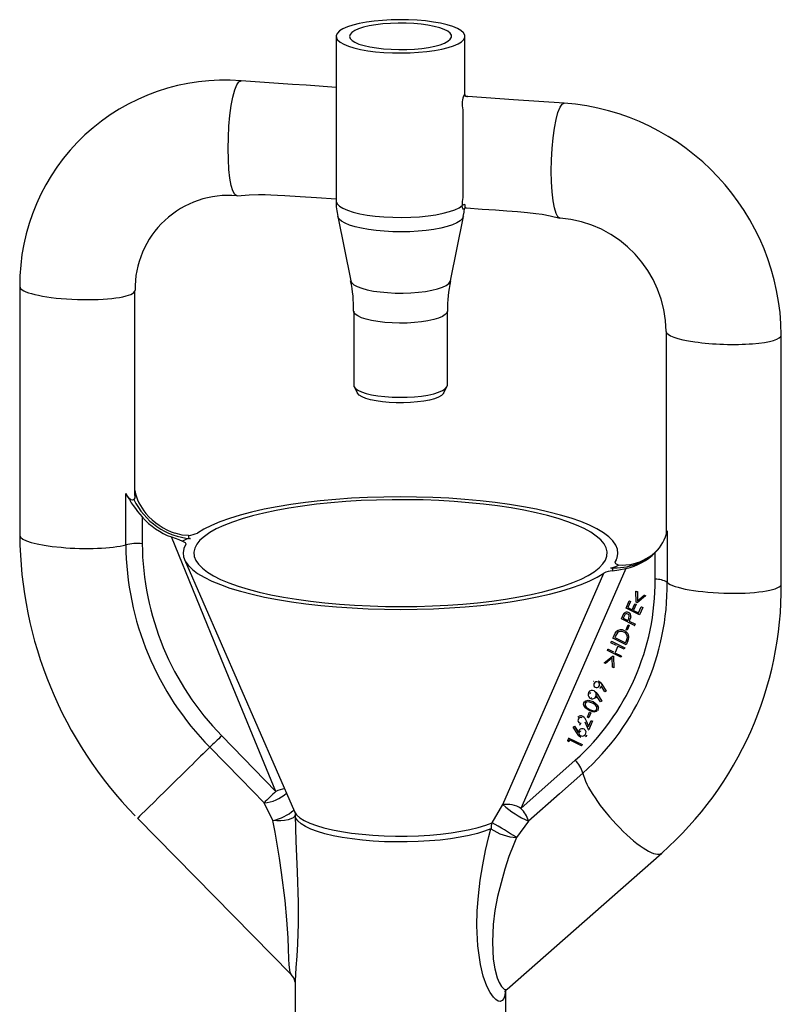
# Model space of a CAD drawing. Units: millimetres. Extents: x 69184 to 80873, y 39961 to 48440.
# Drawn here: x 78634 to 78861, y 45748 to 46042 of the extents above; entities that cross this region are included whole.
import ezdxf

# ---------------------------------------------------------------- set-up
doc = ezdxf.new("R2010")
doc.units = ezdxf.units.MM

# ---------------------------------------------------------------- blocks, each defined once
blk = doc.blocks.new('93025.01_DS - iso')
for p, q in [((-1133.98, 2744.61), (-1133.98, 2695.43)), ((-1095.48, 2726.85), (-1095.48, 2744.61)), ((-1094.75, 2726.65), (-1095.08, 2726.67)), ((-1094.75, 2726.65), (-1094.65, 2726.59)), ((-1096.14, 2722.6), (-1096.14, 2696.43)), ((-1095.29, 2693.29), (-1095.03, 2693.28)), ((-1133.52, 2690.75), (-1129.63, 2671.49)), ((-1099.83, 2671.49), (-1095.95, 2690.75)), ((-1228.54, 2669.77), (-1228.54, 2595.36)), ((-1194.12, 2607.32), (-1194.12, 2668.64)), ((-1128.73, 2662.47), (-1128.73, 2640.29)), ((-1100.73, 2640.29), (-1100.73, 2662.47)), ((-1035.35, 2656.37), (-1035.35, 2595.62)), ((-1000.93, 2580.83), (-1000.93, 2655.24)), ((-1128.61, 2639.8), (-1127.62, 2637.91)), ((-1101.85, 2637.91), (-1100.86, 2639.8)), ((-1196.85, 2592.54), (-1196.85, 2607.92)), ((-1191.93, 2600.89), (-1191.93, 2592.88)), ((-1035.03, 2596.7), (-1035.03, 2581.32)), ((-1038.63, 2582.25), (-1038.63, 2590.26)), ((-1179.32, 2588.17), (-1146.42, 2512.76)), ((-1050.56, 2587.21), (-1050.14, 2588.17)), ((-1044.41, 2578.68), (-1044.36, 2578.73)), ((-1044.33, 2575.35), (-1044.41, 2578.68)), ((-1044.41, 2578.68), (-1044.01, 2578.49)), ((-1044.36, 2578.73), (-1043.96, 2578.54)), ((-1044.01, 2578.49), (-1043.96, 2578.54)), ((-1041.52, 2577.26), (-1043.98, 2575.18)), ((-1043.96, 2578.54), (-1043.88, 2575.82)), ((-1043.93, 2575.77), (-1041.92, 2577.45)), ((-1041.92, 2577.45), (-1041.86, 2577.5)), ((-1041.86, 2577.5), (-1041.47, 2577.31)), ((-1041.52, 2577.26), (-1041.47, 2577.31)), ((-1047.33, 2573.56), (-1046.36, 2575.76)), ((-1045.96, 2575.57), (-1046.76, 2573.75)), ((-1046.76, 2573.75), (-1046.71, 2573.8)), ((-1046.76, 2573.75), (-1045.52, 2573.14)), ((-1046.36, 2575.76), (-1046.3, 2575.81)), ((-1046.36, 2575.76), (-1045.96, 2575.57)), ((-1045.96, 2575.57), (-1045.91, 2575.62)), ((-1045.52, 2573.14), (-1044.73, 2574.94)), ((-1044.29, 2574.8), (-1045.08, 2573)), ((-1044.73, 2574.94), (-1044.34, 2574.75)), ((-1044.34, 2574.75), (-1044.29, 2574.8)), ((-1043.98, 2575.18), (-1044.33, 2575.35)), ((-1043.93, 2575.77), (-1043.88, 2575.82)), ((-1043.58, 2572.18), (-1042.78, 2573.99)), ((-1042.34, 2573.84), (-1043.3, 2571.65)), ((-1042.78, 2573.99), (-1042.73, 2574.04)), ((-1042.73, 2574.04), (-1042.34, 2573.84)), ((-1042.39, 2573.79), (-1042.34, 2573.84)), ((-1048.73, 2570.37), (-1048.4, 2571.13)), ((-1047.88, 2571.24), (-1048.18, 2570.56)), ((-1047.79, 2572.16), (-1047.86, 2572.1)), ((-1043.35, 2571.6), (-1047.33, 2573.56)), ((-1046.62, 2572.25), (-1046.56, 2572.3)), ((-1045.95, 2570.99), (-1045.9, 2571.04)), ((-1045.13, 2572.95), (-1045.08, 2573)), ((-1045.13, 2572.95), (-1043.58, 2572.18)), ((-1043.35, 2571.6), (-1043.3, 2571.65)), ((-1044.76, 2568.41), (-1048.73, 2570.37)), ((-1048.18, 2570.56), (-1048.13, 2570.61)), ((-1048.18, 2570.56), (-1046.83, 2569.9)), ((-1047.34, 2567.14), (-1046.71, 2568.58)), ((-1046.38, 2568.42), (-1047.01, 2566.98)), ((-1046.83, 2569.9), (-1046.53, 2570.55)), ((-1046.71, 2568.58), (-1046.38, 2568.42)), ((-1046.32, 2569.98), (-1046.44, 2569.71)), ((-1046.44, 2569.71), (-1046.39, 2569.76)), ((-1046.39, 2569.76), (-1044.54, 2568.85)), ((-1046.38, 2568.42), (-1046.33, 2568.47)), ((-1044.59, 2568.8), (-1044.76, 2568.41)), ((-1044.76, 2568.41), (-1044.71, 2568.46)), ((-1044.59, 2568.8), (-1044.54, 2568.85)), ((-1051.28, 2564.6), (-1050.93, 2565.4)), ((-1050.61, 2565.05), (-1050.73, 2564.78)), ((-1050.73, 2564.78), (-1050.68, 2564.83)), ((-1050.73, 2564.78), (-1047.52, 2563.19)), ((-1049.97, 2566.18), (-1049.92, 2566.23)), ((-1047.82, 2566.84), (-1047.76, 2566.89)), ((-1047.01, 2566.98), (-1047.34, 2567.14)), ((-1047.01, 2566.98), (-1046.96, 2567.03)), ((-1051.87, 2563.25), (-1051.7, 2563.64)), ((-1050.21, 2562.43), (-1051.87, 2563.25)), ((-1051.7, 2563.64), (-1051.65, 2563.69)), ((-1051.65, 2563.69), (-1047.68, 2561.73)), ((-1047.31, 2562.64), (-1051.28, 2564.6)), ((-1049.8, 2562.23), (-1050.63, 2560.33)), ((-1047.9, 2561.3), (-1049.82, 2562.24)), ((-1047.52, 2563.19), (-1047.32, 2563.64)), ((-1046.77, 2563.87), (-1047.31, 2562.64)), ((-1046.77, 2563.87), (-1046.72, 2563.92)), ((-1053.88, 2557.22), (-1051.42, 2559.29)), ((-1052.91, 2560.91), (-1052.74, 2561.3)), ((-1048.93, 2558.95), (-1052.91, 2560.91)), ((-1052.74, 2561.3), (-1052.68, 2561.35)), ((-1052.68, 2561.35), (-1051.04, 2560.54)), ((-1051.36, 2559.34), (-1051.01, 2559.17)), ((-1051.07, 2559.12), (-1051.01, 2559.17)), ((-1051.07, 2559.12), (-1050.99, 2555.79)), ((-1050.68, 2560.28), (-1050.63, 2560.33)), ((-1050.68, 2560.28), (-1048.76, 2559.34)), ((-1048.93, 2558.95), (-1048.88, 2559)), ((-1048.71, 2559.39), (-1048.88, 2559)), ((-1048.76, 2559.34), (-1048.71, 2559.39)), ((-1047.68, 2561.73), (-1047.85, 2561.35)), ((-1047.73, 2561.68), (-1047.68, 2561.73)), ((-1053.88, 2557.22), (-1053.83, 2557.27)), ((-1053.48, 2557.02), (-1053.88, 2557.22)), ((-1051.46, 2558.7), (-1053.48, 2557.02)), ((-1051.38, 2555.99), (-1051.46, 2558.7)), ((-1050.99, 2555.79), (-1051.38, 2555.99)), ((-1050.99, 2555.79), (-1050.94, 2555.84)), ((-1056.95, 2551.71), (-1057.02, 2551.64)), ((-1056.91, 2551.05), (-1056.85, 2551.1)), ((-1055.56, 2551.83), (-1055.51, 2551.88)), ((-1053.66, 2548.56), (-1054.82, 2550.4)), ((-1054.59, 2550.82), (-1054.54, 2550.87)), ((-1054.54, 2550.87), (-1053.26, 2548.82)), ((-1058.27, 2548.72), (-1058.34, 2548.66)), ((-1058.22, 2548.06), (-1058.17, 2548.11)), ((-1056.87, 2548.84), (-1056.82, 2548.89)), ((-1054.97, 2545.57), (-1056.14, 2547.41)), ((-1055.91, 2547.83), (-1055.85, 2547.88)), ((-1055.85, 2547.88), (-1054.57, 2545.83)), ((-1055.18, 2549.6), (-1055.11, 2549.67)), ((-1054.88, 2550.02), (-1055.14, 2549.67)), ((-1053.31, 2548.77), (-1053.66, 2548.56)), ((-1053.31, 2548.77), (-1053.26, 2548.82)), ((-1059.6, 2545.72), (-1059.67, 2545.65)), ((-1059.54, 2545.11), (-1059.49, 2545.16)), ((-1057.74, 2546.84), (-1057.69, 2546.89)), ((-1057.25, 2545.59), (-1057.2, 2545.64)), ((-1056.19, 2547.03), (-1056.45, 2546.69)), ((-1054.62, 2545.78), (-1054.97, 2545.57)), ((-1054.62, 2545.78), (-1054.57, 2545.83)), ((-1060.29, 2541.18), (-1060.24, 2541.23)), ((-1058.87, 2541.01), (-1058.23, 2542.45)), ((-1057.85, 2542.34), (-1058.49, 2540.9)), ((-1058.23, 2542.45), (-1058.18, 2542.5)), ((-1058.18, 2542.5), (-1057.85, 2542.34)), ((-1057.9, 2542.29), (-1057.85, 2542.34)), ((-1055.75, 2543.23), (-1055.7, 2543.28)), ((-1063.07, 2538.07), (-1062.72, 2538.28)), ((-1062.77, 2538.23), (-1062.72, 2538.28)), ((-1062.72, 2538.28), (-1061.59, 2536.5)), ((-1061.65, 2541.06), (-1061.72, 2540.99)), ((-1061.06, 2539), (-1061.22, 2538.63)), ((-1061.22, 2538.63), (-1061.17, 2538.68)), ((-1061, 2539.05), (-1061.17, 2538.68)), ((-1058.53, 2537.2), (-1059.52, 2539.48)), ((-1059.19, 2539.71), (-1059.14, 2539.76)), ((-1059.19, 2539.71), (-1058.55, 2538.22)), ((-1058.54, 2540.85), (-1058.87, 2541.01)), ((-1058.55, 2538.22), (-1057.76, 2540)), ((-1058.54, 2540.85), (-1058.49, 2540.9)), ((-1057.33, 2539.86), (-1058.48, 2537.25)), ((-1057.76, 2540), (-1057.38, 2539.81)), ((-1057.38, 2539.81), (-1057.33, 2539.86)), ((-1168.17, 2535.46), (-1152.01, 2518.81)), ((-1063.13, 2538.02), (-1063.07, 2538.07)), ((-1061.84, 2535.97), (-1063.13, 2538.02)), ((-1062.77, 2538.23), (-1061.61, 2536.4)), ((-1061.2, 2537.23), (-1061.27, 2537.17)), ((-1061.2, 2536.56), (-1061.15, 2536.61)), ((-1060.72, 2535.34), (-1060.66, 2535.39)), ((-1059.84, 2537.34), (-1059.79, 2537.39)), ((-1059.1, 2535.58), (-1059.37, 2535.21)), ((-1059.15, 2535.53), (-1059.1, 2535.58)), ((-1058.53, 2537.2), (-1058.48, 2537.25)), ((-1064.77, 2534.01), (-1064.44, 2534.77)), ((-1064.48, 2533.59), (-1064.77, 2534.01)), ((-1064.48, 2533.59), (-1064.43, 2533.64)), ((-1064.44, 2534.77), (-1064.39, 2534.82)), ((-1064.44, 2534.77), (-1060.47, 2532.81)), ((-1064.19, 2534.19), (-1064.43, 2533.64)), ((-1060.64, 2532.43), (-1064.22, 2534.2)), ((-1060.64, 2532.43), (-1060.58, 2532.48)), ((-1060.42, 2532.86), (-1060.58, 2532.48)), ((-1060.47, 2532.81), (-1060.42, 2532.86)), ((-1059.42, 2535.14), (-1059.35, 2535.2)), ((-1078.74, 2513.73), (-1062.5, 2528.13)), ((-1152.86, 2510.05), (-1155.54, 2515.4)), ((-1087.36, 2509.45), (-1084.13, 2514.87)), ((-1193.3, 2510.77), (-1147.4, 2464.03)), ((-1076.47, 2509.92), (-1080.06, 2505)), ((-1082.84, 2459.68), (-1036.65, 2500.31)), ((-1146.23, 2461.99), (-1146.23, 2395.7)), ((-1083.23, 2388.7), (-1083.23, 2459.29))]:
    blk.add_line(p, q)
at = {"flags": 128}
for points in [[(-1109.75, 2749.42), (-1112.33, 2749.55), (-1114.95, 2749.59), (-1117.57, 2749.54), (-1120.14, 2749.39), (-1122.6, 2749.16), (-1124.92, 2748.84), (-1127.05, 2748.44), (-1128.95, 2747.97), (-1130.59, 2747.44), (-1131.93, 2746.85), (-1132.94, 2746.22), (-1133.62, 2745.57), (-1133.95, 2744.89), (-1133.92, 2744.21), (-1133.54, 2743.54), (-1132.8, 2742.89), (-1131.72, 2742.27), (-1130.33, 2741.69), (-1128.65, 2741.17), (-1126.71, 2740.71), (-1124.55, 2740.32), (-1122.2, 2740.02), (-1119.72, 2739.8), (-1117.14, 2739.67), (-1114.51, 2739.63), (-1111.9, 2739.68), (-1109.33, 2739.83), (-1106.86, 2740.06), (-1104.55, 2740.38), (-1102.42, 2740.78), (-1100.52, 2741.25), (-1098.88, 2741.78), (-1097.54, 2742.37), (-1096.52, 2742.99), (-1095.84, 2743.65), (-1095.51, 2744.33), (-1095.54, 2745.01), (-1095.93, 2745.68), (-1096.67, 2746.33), (-1097.74, 2746.95), (-1099.13, 2747.53), (-1100.82, 2748.05), (-1102.76, 2748.51), (-1104.92, 2748.9), (-1107.27, 2749.2), (-1109.75, 2749.42)], [(-1110.79, 2748.42), (-1113.08, 2748.53), (-1115.42, 2748.55), (-1117.73, 2748.48), (-1119.98, 2748.32), (-1122.1, 2748.06), (-1124.06, 2747.73), (-1125.79, 2747.33), (-1127.26, 2746.86), (-1128.44, 2746.34), (-1129.3, 2745.78), (-1129.82, 2745.19), (-1129.98, 2744.58), (-1129.79, 2743.98), (-1129.24, 2743.39), (-1128.36, 2742.84), (-1127.15, 2742.32), (-1125.65, 2741.85), (-1123.9, 2741.45), (-1121.93, 2741.13), (-1119.8, 2740.89), (-1117.54, 2740.73), (-1115.22, 2740.66), (-1112.89, 2740.69), (-1110.6, 2740.81), (-1108.41, 2741.02), (-1106.36, 2741.31), (-1104.52, 2741.68), (-1102.91, 2742.12), (-1101.58, 2742.61), (-1100.55, 2743.16), (-1099.86, 2743.73), (-1099.52, 2744.33), (-1099.54, 2744.94), (-1099.91, 2745.53), (-1100.63, 2746.11), (-1101.68, 2746.65), (-1103.03, 2747.14), (-1104.66, 2747.57), (-1106.53, 2747.94), (-1108.58, 2748.22), (-1110.79, 2748.42)], [(-1163.57, 2697.01), (-1163.66, 2696.96), (-1164.27, 2697.34), (-1164.83, 2698.36), (-1165.32, 2699.99), (-1165.72, 2702.16), (-1166.02, 2704.8), (-1166.2, 2707.79), (-1166.27, 2711.03), (-1166.2, 2714.38), (-1166.02, 2717.73), (-1165.72, 2720.94), (-1165.32, 2723.89), (-1164.83, 2726.47), (-1164.27, 2728.57), (-1163.66, 2730.12), (-1163.03, 2731.05), (-1162.4, 2731.34), (-1162.4, 2731.34)], [(-1133.98, 2729.35), (-1142.93, 2729.97), (-1147.01, 2730.25), (-1162.4, 2731.34)], [(-1095.56, 2727.17), (-1095.49, 2727.05), (-1095.5, 2726.85)], [(-1095.18, 2726.72), (-1095.4, 2726.81), (-1095.42, 2726.86)], [(-1065.81, 2724.64), (-1080.96, 2725.67), (-1085.05, 2725.96), (-1094.65, 2726.63)], [(-1067.07, 2690.27), (-1067.07, 2690.26), (-1067.68, 2690.64), (-1068.23, 2691.66), (-1068.73, 2693.29), (-1069.13, 2695.46), (-1069.43, 2698.1), (-1069.61, 2701.09), (-1069.67, 2704.33), (-1069.61, 2707.69), (-1069.43, 2711.03), (-1069.13, 2714.25), (-1068.73, 2717.2), (-1068.23, 2719.77), (-1067.68, 2721.87), (-1067.07, 2723.42), (-1066.44, 2724.36), (-1065.81, 2724.64)], [(-1163.57, 2696.96), (-1159.97, 2697.2), (-1157.2, 2697.29), (-1155.22, 2697.27), (-1153.5, 2697.22), (-1151.54, 2697.13), (-1149.33, 2697.01), (-1144.72, 2696.72), (-1139.82, 2696.39), (-1133.98, 2695.98)], [(-1133.98, 2695.43), (-1133.96, 2695.21), (-1133.66, 2694.52), (-1132.97, 2693.84), (-1131.93, 2693.19), (-1130.55, 2692.59), (-1128.86, 2692.05), (-1126.89, 2691.57), (-1124.68, 2691.17), (-1122.27, 2690.85), (-1119.72, 2690.62), (-1117.06, 2690.49), (-1114.36, 2690.45), (-1111.67, 2690.51), (-1109.04, 2690.67), (-1106.52, 2690.93), (-1104.17, 2691.27), (-1102.02, 2691.69), (-1100.12, 2692.19), (-1098.51, 2692.75), (-1097.22, 2693.37), (-1096.27, 2694.02)], [(-1095.69, 2693.13), (-1095.78, 2692.88), (-1095.92, 2692.77), (-1096.06, 2692.94), (-1096.18, 2693.37), (-1096.27, 2694.02)], [(-1095.99, 2690.73), (-1095.73, 2692.04), (-1095.63, 2693.19)], [(-1095.55, 2694.28), (-1095.48, 2693.77), (-1095.39, 2693.43), (-1095.29, 2693.29), (-1095.29, 2693.3)], [(-1095.04, 2693.28), (-1090.32, 2692.96), (-1086.37, 2692.69), (-1082.97, 2692.44), (-1079.75, 2692.19), (-1076.81, 2691.93), (-1074.29, 2691.68), (-1072.45, 2691.42), (-1070.05, 2690.95), (-1067.17, 2690.28)], [(-1119.6, 2686.31), (-1122.03, 2686.52), (-1124.32, 2686.82), (-1126.44, 2687.2), (-1128.33, 2687.65), (-1129.98, 2688.16), (-1131.33, 2688.72), (-1132.38, 2689.33), (-1133.1, 2689.96), (-1133.48, 2690.62), (-1133.52, 2690.75)], [(-1095.95, 2690.75), (-1095.96, 2690.73), (-1096.28, 2690.07), (-1096.94, 2689.43), (-1097.94, 2688.82), (-1099.25, 2688.25), (-1100.84, 2687.73), (-1102.7, 2687.27), (-1104.78, 2686.88), (-1107.04, 2686.57), (-1109.45, 2686.34), (-1111.96, 2686.19), (-1114.52, 2686.14), (-1117.08, 2686.18), (-1119.6, 2686.31)], [(-1129.63, 2671.49), (-1129.63, 2671.48), (-1129.33, 2670.88), (-1128.66, 2670.3), (-1127.65, 2669.76), (-1126.33, 2669.26), (-1124.72, 2668.82), (-1122.86, 2668.45), (-1120.8, 2668.16), (-1118.6, 2667.96), (-1116.29, 2667.85), (-1113.95, 2667.83), (-1111.63, 2667.91), (-1109.39, 2668.08), (-1107.27, 2668.34), (-1105.34, 2668.69), (-1103.65, 2669.1), (-1102.22, 2669.58), (-1101.1, 2670.12), (-1100.32, 2670.69), (-1099.9, 2671.28), (-1099.83, 2671.49)], [(-1100.73, 2662.47), (-1100.87, 2661.96), (-1101.37, 2661.39), (-1102.21, 2660.85), (-1103.37, 2660.35), (-1104.83, 2659.91), (-1106.55, 2659.53), (-1108.48, 2659.23), (-1110.57, 2659.01), (-1112.77, 2658.88), (-1115.02, 2658.85), (-1117.26, 2658.9), (-1119.43, 2659.05), (-1121.49, 2659.29), (-1123.37, 2659.62), (-1125.02, 2660.01), (-1126.41, 2660.47), (-1127.5, 2660.98), (-1128.26, 2661.53), (-1128.66, 2662.1), (-1128.73, 2662.47)], [(-1128.73, 2640.29), (-1128.66, 2639.92), (-1128.26, 2639.35), (-1127.5, 2638.8), (-1126.41, 2638.29), (-1125.02, 2637.83), (-1123.37, 2637.44), (-1121.49, 2637.12), (-1119.43, 2636.88), (-1117.26, 2636.72), (-1115.02, 2636.67), (-1112.77, 2636.7), (-1110.57, 2636.83), (-1108.48, 2637.05), (-1106.55, 2637.35), (-1104.83, 2637.73), (-1103.37, 2638.17), (-1102.21, 2638.67), (-1101.37, 2639.21), (-1100.87, 2639.78), (-1100.73, 2640.29)], [(-1101.85, 2637.91), (-1101.94, 2637.76), (-1102.5, 2637.22), (-1103.39, 2636.72), (-1104.59, 2636.25), (-1106.06, 2635.85), (-1107.77, 2635.52), (-1109.68, 2635.26), (-1111.72, 2635.08), (-1113.84, 2635), (-1115.99, 2635.01), (-1118.1, 2635.11), (-1120.12, 2635.29), (-1121.99, 2635.57), (-1123.67, 2635.91), (-1125.1, 2636.33), (-1126.25, 2636.8), (-1127.09, 2637.31), (-1127.58, 2637.85), (-1127.62, 2637.91)], [(-1194.42, 2606.11), (-1194.88, 2605.94), (-1195.2, 2606.02), (-1196.13, 2606.82), (-1196.85, 2607.92)], [(-1194.14, 2607.32), (-1194.17, 2606.64), (-1194.42, 2606.11)], [(-1098.75, 2605.5), (-1103.31, 2605.77), (-1107.93, 2605.95), (-1112.59, 2606.03), (-1117.26, 2606.03), (-1121.92, 2605.93), (-1126.54, 2605.75), (-1131.09, 2605.47), (-1135.55, 2605.11), (-1139.88, 2604.66), (-1144.08, 2604.12), (-1148.1, 2603.51), (-1151.94, 2602.82), (-1155.56, 2602.05), (-1158.94, 2601.22), (-1162.08, 2600.32), (-1164.94, 2599.36), (-1167.51, 2598.36), (-1169.79, 2597.3), (-1171.74, 2596.2), (-1173.37, 2595.07), (-1174.67, 2593.9), (-1175.62, 2592.72), (-1176.22, 2591.52), (-1176.47, 2590.31), (-1176.37, 2589.1), (-1175.91, 2587.9), (-1175.11, 2586.71), (-1173.96, 2585.54), (-1172.46, 2584.39), (-1170.64, 2583.28), (-1168.5, 2582.2), (-1166.05, 2581.17), (-1163.3, 2580.19), (-1160.28, 2579.27), (-1157, 2578.41), (-1153.47, 2577.62), (-1149.72, 2576.89), (-1145.78, 2576.25), (-1141.65, 2575.68), (-1137.37, 2575.19), (-1132.96, 2574.79), (-1128.45, 2574.48), (-1123.85, 2574.25), (-1119.21, 2574.12), (-1114.54, 2574.08), (-1109.87, 2574.13), (-1105.23, 2574.27), (-1100.64, 2574.5), (-1096.13, 2574.82), (-1091.74, 2575.23), (-1087.47, 2575.72), (-1083.36, 2576.3), (-1079.42, 2576.95), (-1075.69, 2577.68), (-1072.19, 2578.48), (-1068.92, 2579.34), (-1065.92, 2580.27), (-1063.2, 2581.26), (-1060.78, 2582.29), (-1058.66, 2583.37), (-1056.87, 2584.48), (-1055.4, 2585.63), (-1054.28, 2586.81), (-1053.5, 2588), (-1053.07, 2589.2), (-1053, 2590.41), (-1053.28, 2591.62), (-1053.91, 2592.82), (-1054.89, 2594), (-1056.22, 2595.16), (-1057.87, 2596.29), (-1059.86, 2597.39), (-1062.16, 2598.44), (-1064.76, 2599.45), (-1067.64, 2600.4), (-1070.8, 2601.29), (-1074.2, 2602.12), (-1077.84, 2602.88), (-1081.69, 2603.56), (-1085.73, 2604.17), (-1089.94, 2604.7), (-1094.29, 2605.14), (-1098.75, 2605.5)], [(-1050.55, 2587.41), (-1049.96, 2588.67), (-1049.74, 2589.93), (-1049.88, 2591.2), (-1050.39, 2592.45), (-1051.27, 2593.7), (-1052.51, 2594.92), (-1054.1, 2596.12), (-1056.03, 2597.28), (-1058.29, 2598.4), (-1060.87, 2599.48), (-1063.76, 2600.5), (-1066.94, 2601.46), (-1070.39, 2602.36), (-1074.08, 2603.19), (-1078.01, 2603.94), (-1082.15, 2604.62), (-1086.47, 2605.21), (-1090.95, 2605.72), (-1095.56, 2606.14), (-1100.28, 2606.46), (-1105.09, 2606.7), (-1109.95, 2606.84), (-1114.83, 2606.88), (-1119.72, 2606.83), (-1124.58, 2606.69), (-1129.38, 2606.45), (-1134.1, 2606.12), (-1138.71, 2605.7), (-1143.18, 2605.19), (-1147.5, 2604.59), (-1151.62, 2603.91), (-1155.54, 2603.16), (-1159.23, 2602.32), (-1162.67, 2601.42), (-1165.83, 2600.46), (-1168.71, 2599.44), (-1171.28, 2598.36), (-1173.53, 2597.24), (-1175.44, 2596.07)], [(-1152.01, 2518.81), (-1168.25, 2558.29), (-1183.21, 2594.89)], [(-1183.21, 2594.89), (-1180.96, 2594.1), (-1179.87, 2593.67)], [(-1178.11, 2595.37), (-1179.99, 2595.48), (-1182.07, 2595.99)], [(-1178.11, 2595.37), (-1178.13, 2595.05), (-1178.1, 2594.83), (-1178.04, 2594.68), (-1177.96, 2594.58), (-1177.8, 2594.48), (-1177.7, 2594.44), (-1177.59, 2594.42), (-1177.52, 2594.42)], [(-1179.87, 2593.67), (-1179.09, 2593.28), (-1178.87, 2592.84), (-1178.92, 2592.71)], [(-1178.92, 2592.71), (-1179.51, 2591.46), (-1179.73, 2590.19), (-1179.59, 2588.93), (-1179.07, 2587.67), (-1178.2, 2586.42), (-1176.96, 2585.2), (-1175.37, 2584), (-1173.44, 2582.84), (-1171.18, 2581.72), (-1168.59, 2580.64), (-1165.71, 2579.62), (-1162.53, 2578.66), (-1159.08, 2577.76), (-1155.38, 2576.93), (-1151.46, 2576.18), (-1147.32, 2575.5), (-1143, 2574.91), (-1138.52, 2574.4), (-1133.91, 2573.99), (-1129.18, 2573.66), (-1124.38, 2573.42), (-1119.52, 2573.28), (-1114.63, 2573.24), (-1109.75, 2573.29), (-1104.89, 2573.43), (-1100.09, 2573.67), (-1095.37, 2574), (-1090.76, 2574.42), (-1086.28, 2574.93), (-1081.97, 2575.53), (-1077.84, 2576.21), (-1073.93, 2576.97), (-1070.24, 2577.8), (-1066.8, 2578.7), (-1063.64, 2579.66), (-1060.76, 2580.69), (-1058.19, 2581.76), (-1055.94, 2582.89), (-1054.02, 2584.05)], [(-1047.39, 2585.48), (-1062.42, 2550.95), (-1078.74, 2513.73)], [(-1051.95, 2585.71), (-1051.83, 2585.69), (-1051.72, 2585.66), (-1051.57, 2585.59), (-1051.36, 2585.25), (-1051.34, 2585.07), (-1051.36, 2584.76)], [(-1051.36, 2584.76), (-1049.48, 2585.08), (-1047.39, 2585.48)], [(-1049.6, 2586.45), (-1050.37, 2586.84), (-1050.6, 2587.28), (-1050.55, 2587.41)], [(-1046.26, 2586.57), (-1048.5, 2586.34), (-1049.6, 2586.45)], [(-1084.13, 2514.87), (-1067.93, 2552.02), (-1054.02, 2584.05)], [(-1048.4, 2571.13), (-1048.16, 2571.63), (-1047.94, 2572)], [(-1046.79, 2571.85), (-1047.06, 2571.93), (-1047.33, 2571.91), (-1047.56, 2571.78), (-1047.88, 2571.24)], [(-1046.53, 2570.55), (-1046.36, 2571.26), (-1046.4, 2571.44), (-1046.5, 2571.61), (-1046.79, 2571.85)], [(-1045.95, 2570.99), (-1046.14, 2570.42)], [(-1046.08, 2570.47), (-1046.27, 2570.03)], [(-1050.93, 2565.4), (-1050.58, 2566.09), (-1050.23, 2566.58)], [(-1049.92, 2566.23), (-1050.31, 2565.62), (-1050.56, 2565.1)], [(-1047.32, 2563.64), (-1047.07, 2564.27), (-1046.94, 2564.8)], [(-1056.67, 2551.37), (-1056.69, 2551.35), (-1056.85, 2551.1)], [(-1055.56, 2551.83), (-1054.95, 2551.33), (-1054.59, 2550.82)], [(-1054.79, 2550.34), (-1054.81, 2550.2), (-1054.88, 2550.02)], [(-1057.99, 2548.38), (-1058, 2548.37), (-1058.17, 2548.11)], [(-1056.87, 2548.84), (-1056.27, 2548.34), (-1055.91, 2547.83)], [(-1056.14, 2547.41), (-1056.18, 2547.16), (-1056.25, 2546.98)], [(-1056.11, 2547.35), (-1056.13, 2547.21)], [(-1058.4, 2542.96), (-1059.67, 2543.86), (-1060, 2544.55), (-1060.02, 2544.93), (-1059.92, 2545.28)], [(-1059.92, 2545.28), (-1059.73, 2545.6), (-1059.44, 2545.83)], [(-1059.54, 2545.11), (-1059.6, 2544.83), (-1059.57, 2544.53), (-1059.26, 2544), (-1058.24, 2543.32)], [(-1057.4, 2545.23), (-1058.55, 2545.59), (-1059.13, 2545.51), (-1059.37, 2545.35), (-1059.54, 2545.11)], [(-1059.39, 2545.88), (-1058.67, 2546.06), (-1057.2, 2545.64)], [(-1056.44, 2544.58), (-1056.95, 2544.98), (-1057.4, 2545.23)], [(-1057.2, 2545.64), (-1055.94, 2544.72), (-1055.61, 2544.02)], [(-1055.99, 2544.67), (-1055.67, 2543.97), (-1055.65, 2543.59), (-1055.75, 2543.23)], [(-1055.95, 2542.92), (-1056.23, 2542.69), (-1056.94, 2542.52), (-1058.4, 2542.96)], [(-1058.24, 2543.32), (-1057.09, 2542.93), (-1056.51, 2543.02), (-1056.27, 2543.18), (-1056.1, 2543.42)], [(-1055.7, 2543.28), (-1055.89, 2542.97)], [(-1061.38, 2540.7), (-1061.41, 2540.68), (-1061.58, 2540.42)], [(-1168.17, 2535.46), (-1168.61, 2535.02), (-1169.08, 2534.57), (-1169.55, 2534.12), (-1170.01, 2533.66), (-1170.47, 2533.22), (-1170.92, 2532.79), (-1171.34, 2532.38), (-1171.72, 2532.01)], [(-1060.88, 2534.96), (-1061.48, 2535.46), (-1061.84, 2535.97)], [(-1061.61, 2536.4), (-1061.57, 2536.64), (-1061.51, 2536.82)], [(-1060.97, 2536.87), (-1060.98, 2536.86), (-1061.15, 2536.61)], [(-1155.54, 2515.4), (-1162.51, 2522.56), (-1171.72, 2532.01)], [(-1060.23, 2524.28), (-1067.23, 2518.09), (-1076.47, 2509.92)], [(-1152.01, 2518.81), (-1152.45, 2518.38), (-1152.91, 2517.94), (-1153.37, 2517.49), (-1153.84, 2517.04), (-1154.29, 2516.6), (-1154.73, 2516.17), (-1155.15, 2515.77), (-1155.54, 2515.4)], [(-1146.42, 2512.76), (-1146.38, 2512.67), (-1145.78, 2511.79), (-1144.81, 2510.94), (-1143.5, 2510.12), (-1141.85, 2509.34), (-1139.88, 2508.61), (-1137.63, 2507.94), (-1135.11, 2507.33), (-1132.35, 2506.8), (-1129.39, 2506.35), (-1126.25, 2505.99), (-1122.99, 2505.71), (-1119.62, 2505.53), (-1116.2, 2505.44), (-1112.77, 2505.44), (-1109.35, 2505.55), (-1106, 2505.74), (-1102.75, 2506.03), (-1099.64, 2506.41), (-1096.71, 2506.87), (-1093.98, 2507.42), (-1091.5, 2508.03), (-1089.28, 2508.71), (-1087.36, 2509.45)], [(-1146.41, 2512.71), (-1146.36, 2512.6), (-1146.24, 2511.97)], [(-1146.24, 2512.04), (-1146.24, 2511.93), (-1146.23, 2511.69)], [(-1146.23, 2511.69), (-1146.38, 2511.29), (-1146.81, 2510.91), (-1147.48, 2510.58), (-1148.35, 2510.3), (-1149.39, 2510.1), (-1150.53, 2509.99), (-1151.71, 2509.97), (-1152.86, 2510.05)], [(-1147.42, 2464.05), (-1147.46, 2464.1), (-1147.7, 2464.64), (-1147.87, 2465.47), (-1148.01, 2466.94), (-1148.11, 2468.75), (-1148.21, 2471.69), (-1148.34, 2474.98), (-1148.67, 2480.43), (-1149.2, 2486.21), (-1150.27, 2494.55), (-1150.92, 2498.8), (-1151.64, 2503.07), (-1152.25, 2506.57), (-1152.86, 2510.05)], [(-1087.7, 2507.63), (-1089.59, 2506.9), (-1091.78, 2506.23), (-1094.23, 2505.63), (-1096.93, 2505.09), (-1099.83, 2504.63), (-1102.9, 2504.26), (-1106.11, 2503.98), (-1109.42, 2503.78), (-1112.79, 2503.68), (-1116.19, 2503.67), (-1119.56, 2503.76), (-1122.89, 2503.94), (-1126.11, 2504.21), (-1129.21, 2504.58), (-1132.14, 2505.02), (-1134.86, 2505.54), (-1137.35, 2506.14), (-1139.58, 2506.8), (-1141.52, 2507.53), (-1143.15, 2508.3), (-1144.45, 2509.11), (-1145.4, 2509.95), (-1146, 2510.82), (-1146.23, 2511.69)], [(-1146.23, 2511.69), (-1146.15, 2507.85), (-1146, 2503.9), (-1145.81, 2499.34), (-1145.62, 2494.77), (-1145.37, 2485.53), (-1145.37, 2479.28), (-1145.55, 2473.2), (-1145.76, 2469.53), (-1146, 2466.11), (-1146.15, 2464), (-1146.23, 2462.19), (-1146.23, 2461.99)], [(-1083.43, 2458.87), (-1083.59, 2457.81), (-1083.91, 2456.9), (-1084.36, 2456.27), (-1084.91, 2456.01), (-1085.56, 2456.1), (-1086.26, 2456.53), (-1086.99, 2457.27), (-1087.98, 2458.7), (-1088.91, 2460.55), (-1090.02, 2463.57), (-1090.88, 2467.02), (-1091.68, 2472.62), (-1091.94, 2478.6), (-1091.82, 2483.08), (-1091.47, 2487.61), (-1090.91, 2492.25), (-1090.16, 2496.89), (-1089.31, 2501.11), (-1088.32, 2505.33), (-1087.7, 2507.63)], [(-1080.06, 2505), (-1080.91, 2502.99), (-1082.33, 2499.3), (-1083.6, 2495.52), (-1085.75, 2487.34), (-1086.51, 2483.16), (-1087.04, 2478.96), (-1087.29, 2473.72), (-1087, 2468.61), (-1086.53, 2465.72), (-1085.82, 2463.08), (-1085.25, 2461.62), (-1084.59, 2460.44), (-1083.66, 2459.55), (-1082.84, 2459.68), (-1082.84, 2459.69)], [(-1083.48, 2458.89), (-1083.48, 2458.88), (-1083.44, 2458.98), (-1083.23, 2459.3), (-1082.83, 2459.7)]]:
    blk.add_lwpolyline(points, dxfattribs=at)
for centre, radius, start, end in [((-1167.43, 2670.41), 61.1, 85.2799, 180.6015), ((-1089.49, 2724.25), 6.85, 153.6736, 193.9427), ((-1095.03, 2727.26), 0.596, 177.814, 265.7437), ((-1071.16, 2654.62), 70.23, 0.5072, 85.6264), ((-1166.14, 2669.11), 27.95, 84.8955, 180.9705), ((-1117.53, 2694.74), 16.44, 177.5791, 194.1111), ((-1086.77, 2694.7), 9.53, 169.5885, 184.1109), ((-1096.13, 2696.43), 0.0108, 175.5304, 196.5189), ((-1095.67, 2693.47), 0.817, 81.4384, 137.5899), ((-1095.37, 2692.87), 0.412, 77.7955, 147.771), ((-1069.69, 2656.06), 34.31, 0.5231, 85.6183), ((-1166.88, 2663.19), 38.13, 358.9185, 12.5338), ((-1061.62, 2663.07), 39.09, 167.5849, 180.883), ((-1165.21, 2624.78), 35.85, 208.0514, 221.7989), ((-1175.87, 2614.86), 20.51, 205.2324, 265.3953), ((-1179.89, 2611.39), 14.46, 190.3931, 220.7785), ((-1107.13, 2596.28), 121.4, 180.4344, 224.2913), ((-1177.23, 2589.45), 4.97, 93.2931, 122.0002), ((-1178.62, 2602.71), 7.36, 274.0138, 295.6187), ((-1047.24, 2599.28), 12.48, 313.6678, 348.0643), ((-1193.28, 2576.8), 16.14, 85.2154, 102.763), ((-1109.78, 2593.2), 87.06, 180.4313, 224.6486), ((-1109.08, 2593.54), 82.86, 180.455, 224.5092), ((-1050.56, 2603.25), 17.6, 265.4668, 316.3499), ((-1052.13, 2590.34), 4.64, 272.224, 303.0693), ((-1050.84, 2577.42), 7.36, 94.0138, 115.6187), ((-1110.59, 2581.67), 71.96, 311.9262, 0.4625), ((-1110.54, 2580.59), 75.51, 311.7783, 0.554), ((-1038.45, 2575.54), 6.72, 59.4115, 91.4892), ((-1107.08, 2579.77), 106.14, 311.5538, 0.5755), ((-1047.08, 2571.4), 1.04, 60.2369, 141.5721), ((-1047.01, 2571.26), 1.13, 348.8622, 66.6931), ((-1048.86, 2565.15), 1.98, 58.2018, 133.9759), ((-1048.82, 2565.09), 1.59, 58.4019, 136.5381), ((-1048.59, 2564.91), 1.65, 356.1936, 68.4601), ((-1048.61, 2564.89), 2.1, 330.949, 67.8923), ((-1056.12, 2550.7), 0.856, 61.3111, 52.5296), ((-1057.47, 2547.75), 1.24, 61.2453, 52.5296), ((-1057.07, 2543.77), 1.02, 340.1263, 52.3697), ((-1060.83, 2540.27), 1.13, 58.2754, 136.8345), ((-1061.58, 2539.09), 2.53, 15.3748, 57.917), ((-1060.84, 2540.03), 0.862, 62.9904, 275.0197), ((-1060.39, 2536.46), 1.11, 57.2004, 52.5296), ((-1069.14, 2521.62), 9.3, 16.6471, 44.4513), ((-1156.19, 2526.18), 10.8, 273.4813, 312.9663), ((-1146.96, 2505.9), 13.87, 100.0638, 111.3429), ((-1083.07, 2506.55), 8.39, 58.9042, 97.2584), ((-1066.26, 2534.09), 26.25, 227.0845, 247.1004), ((-1156.1, 2524.23), 14.54, 282.8365, 310.6915), ((-1085.45, 2507.17), 9.39, 17.0099, 44.3683), ((-1082.75, 2507.66), 4.94, 158.841, 180.3495), ((-1160.62, 2380.91), 147.95, 57.0071, 60.3207), ((-1079.32, 2519.54), 14.56, 234.854, 267.0863), ((-1149.79, 2461.34), 3.58, 7.1618, 48.8808)]:
    blk.add_arc(centre, radius, start, end)
for centre, major_axis, ratio, start_param, end_param in [((-1211.33, 2669.2), (17.21, -0.59), 0.190929, 3.147569, 6.100573), ((-1211.33, 2669.2), (17.21, -0.59), 0.190929, 6.100573, 6.287957), ((-1018.14, 2655.81), (17.21, -0.59), 0.190929, 3.145408, 6.288334), ((-1178.09, 2612.69), (-13.34, 14.28), 0.930795, 1.528964, 2.079644), ((-1176.94, 2613.81), (13.83, -13.81), 0.935156, 4.637984, 5.188664), ((-1211.33, 2594.79), (17.21, -0.59), 0.190929, 3.146157, 5.71878), ((-1052.53, 2603.98), (13.83, -13.81), 0.935156, 5.738577, 6.289256), ((-1051.37, 2605.1), (-13.34, 14.28), 0.930795, 2.629557, 3.091272), ((-1018.14, 2581.4), (17.21, -0.59), 0.190929, 3.340774, 6.289596), ((-1181.22, 2522.64), (12.08, 11.87), 0.002437, 0.663326, 3.142762), ((-1048.25, 2513.42), (-11.6, 13.1), 0.25682, 0.405698, 3.140441)]:
    blk.add_ellipse(centre, major_axis=major_axis, ratio=ratio, start_param=start_param, end_param=end_param)

msp = doc.modelspace()

# ---------------------------------------------------------------- block references
msp.add_blockref('93025.01_DS - iso', (79862.24, 43292.56))

doc.saveas('drawing.dxf')
